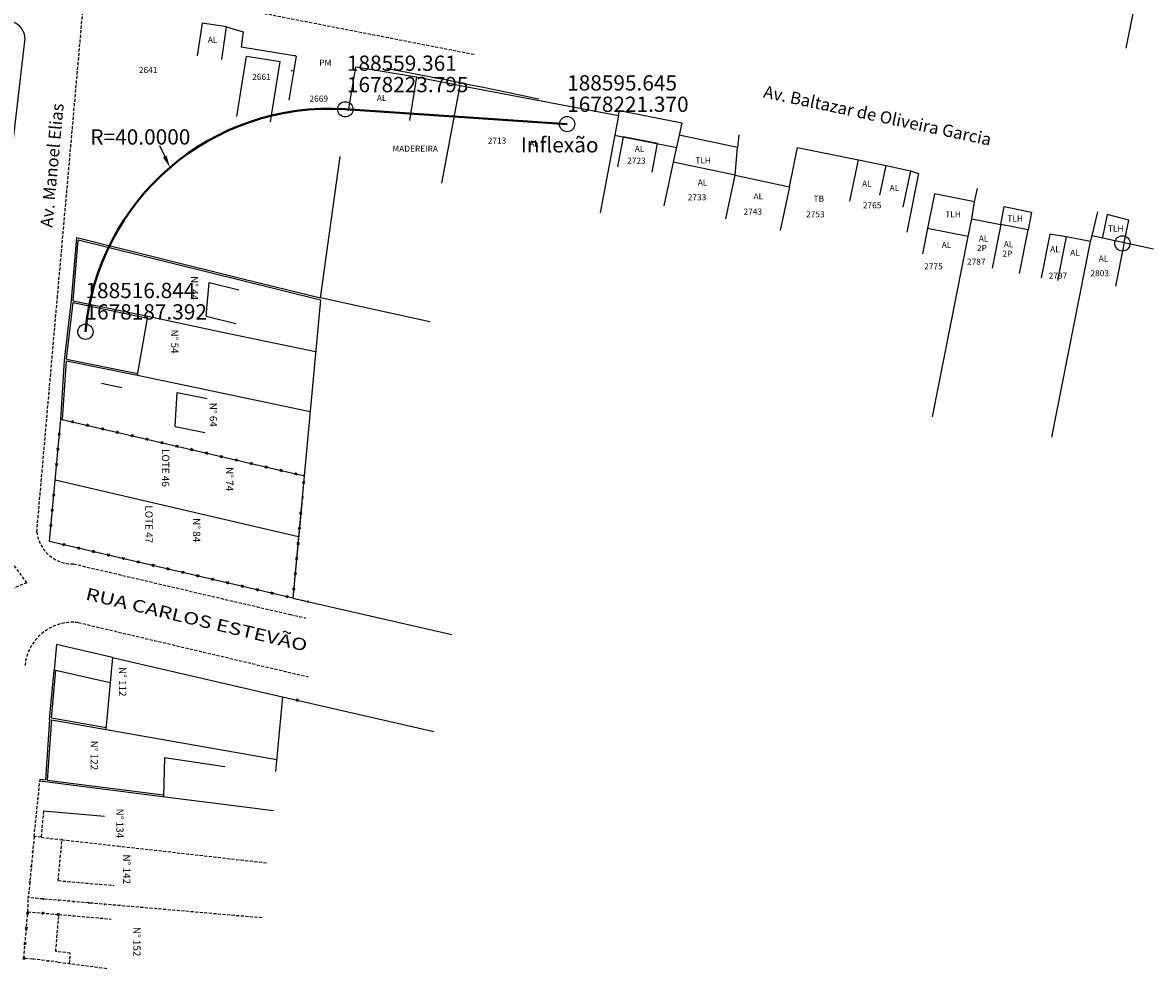
# Model space of a CAD drawing. Extents: x 188284 to 188692, y 1678083 to 1678558.
# Drawn here: x 188507 to 188692, y 1678083 to 1678238 of the extents above; entities that cross this region are included whole.
import ezdxf

# ---------------------------------------------------------------- set-up
doc = ezdxf.new("R2010")
doc.units = 0
doc.header["$LTSCALE"] = 2
doc.header["$MEASUREMENT"] = 0
doc.linetypes.add('CONTINUO', pattern=[0])
doc.linetypes.add('HIDDEN', pattern=[0.375, 0.25, -0.125])
for name, color, linetype in [('AUDIT_D_030210101714-0', 7, 'CONTINUOUS'), ('BALT_DIVISAS', 11, 'CONTINUOUS'), ('BALT_EDIFICACAO', 1, 'CONTINUOUS'), ('BALT_NUMERACAO', 3, 'CONTINUOUS'), ('BALT_TEXTO-EDIF', 3, 'CONTINUOUS'), ('BALT_TEXTO-RUAS', 7, 'CONTINUOUS'), ('GRADE', 11, 'CONTINUOUS'), ('MEIO-FIO', 33, 'HIDDEN'), ('NOME-RUA', 52, 'CONTINUOUS'), ('NUMEROS', 1, 'CONTINUOUS'), ('texto_ccpg', 7, 'CONTINUOUS'), ('XXCASA-ALVENARIA', 8, 'CONTINUOUS'), ('XXCASA-MADEIRA', 8, 'CONTINUOUS'), ('XXCERCA', 11, 'CONTINUOUS'), ('XXGRADE', 8, 'CONTINUOUS'), ('XXMURO', 8, 'CONTINUOUS')]:
    doc.layers.add(name, color=color, linetype=linetype)
doc.layers.add('CCPG', color=6, linetype='CONTINUOUS', lineweight=40)
doc.styles.add('ROMA', font='ROMAND.shx', dxfattribs={"height": 2.5})
doc.styles.add('ROMANS', font='romans.shx', dxfattribs={"width": 0.75, "height": 3.5})
doc.styles.add('SIMPLEX', font='simplex.shx', dxfattribs={"height": 1})

msp = doc.modelspace()

# ---------------------------------------------------------------- linework, layer by layer
at = {"layer": 'AUDIT_D_030210101714-0'}
msp.add_lwpolyline([(188501.62, 1678189.8), (188506.93, 1678234.94, 1), (188500.97, 1678235.64), (188495.71, 1678190.94)], format="xyb", dxfattribs=at)
msp.add_arc((188383.69, 1677263.01), 984.5, 77.84396, 79.32262, dxfattribs=at)
at = {"layer": 'BALT_DIVISAS'}
for p, q in [((188687.14, 1678233.8), (188688.26, 1678239.47)), ((188539.92, 1678237.31), (188542.66, 1678236.46)), ((188542.66, 1678236.46), (188542.29, 1678233.97)), ((188551.3, 1678232.49), (188542.29, 1678233.97)), ((188551.3, 1678232.49), (188550.13, 1678225.31)), ((188571.03, 1678229.12), (188578.16, 1678227.67)), ((188604.07, 1678222.79), (188604.24, 1678223.61)), ((188604.24, 1678223.61), (188614.4, 1678221.58)), ((188614.4, 1678221.58), (188613.96, 1678219.54)), ((188603.43, 1678219.58), (188613.59, 1678217.55)), ((188623.73, 1678219.64), (188623.54, 1678217.54)), ((188632.05, 1678211.13), (188633.34, 1678217.54)), ((188633.34, 1678217.54), (188643.34, 1678215.53)), ((188653.14, 1678213.3), (188651.24, 1678203.71)), ((188651.84, 1678213.73), (188653.14, 1678213.3)), ((188662.31, 1678208.67), (188662.81, 1678210.82)), ((188681.55, 1678203.13), (188682.5, 1678206.99)), ((188686.78, 1678201.99), (188691.58, 1678200.94))]:
    msp.add_line(p, q, dxfattribs=at)
at = {"layer": 'BALT_EDIFICACAO'}
for p, q in [((188535.93, 1678237.9), (188535.14, 1678232.53)), ((188539.92, 1678237.31), (188535.93, 1678237.9)), ((188539.13, 1678231.95), (188539.92, 1678237.31)), ((188541.6, 1678222.63), (188543.2, 1678232.5)), ((188541.6, 1678222.63), (188543.2, 1678232.5)), ((188543.2, 1678232.5), (188548.72, 1678231.61)), ((188543.2, 1678232.5), (188548.72, 1678231.61)), ((188547.12, 1678221.74), (188548.72, 1678231.61)), ((188547.12, 1678221.74), (188548.72, 1678231.61)), ((188559.89, 1678223.57), (188561.06, 1678230.75)), ((188561.06, 1678230.75), (188571.03, 1678229.12)), ((188571.03, 1678229.12), (188569.85, 1678221.94)), ((188575.16, 1678211.72), (188578.16, 1678227.67)), ((188578.16, 1678227.67), (188604.07, 1678222.79)), ((188604.07, 1678222.79), (188601.07, 1678206.85)), ((188604.82, 1678219.31), (188603.9, 1678214.36)), ((188610.42, 1678218.18), (188604.82, 1678219.31)), ((188609.55, 1678213.48), (188610.42, 1678218.18)), ((188613.96, 1678219.54), (188613.02, 1678215.15)), ((188623.54, 1678217.54), (188613.96, 1678219.54)), ((188623.13, 1678213.04), (188623.54, 1678217.54)), ((188613.02, 1678215.15), (188611.48, 1678207.99)), ((188623.13, 1678213.04), (188613.02, 1678215.15)), ((188641.93, 1678208.77), (188643.34, 1678215.53)), ((188643.34, 1678215.53), (188647.83, 1678214.59)), ((188646.82, 1678209.75), (188647.83, 1678214.59)), ((188647.83, 1678214.59), (188651.84, 1678213.73)), ((188621.6, 1678205.87), (188623.13, 1678213.04)), ((188623.13, 1678213.04), (188632.05, 1678211.13)), ((188651.84, 1678213.73), (188650.6, 1678207.78)), ((188632.05, 1678211.13), (188630.51, 1678203.96)), ((188655.76, 1678209.95), (188654.64, 1678204.28)), ((188662.31, 1678208.67), (188655.76, 1678209.95)), ((188661.85, 1678205.87), (188662.31, 1678208.67)), ((188666.63, 1678204.95), (188667.19, 1678207.87)), ((188667.19, 1678207.87), (188671.61, 1678206.98)), ((188661.28, 1678202.98), (188661.85, 1678205.87)), ((188661.85, 1678205.87), (188666.63, 1678204.95)), ((188671.61, 1678206.98), (188671.08, 1678204.08)), ((188684.03, 1678206.55), (188683.23, 1678202.88)), ((188687.57, 1678205.65), (188684.03, 1678206.55)), ((188686.78, 1678201.99), (188687.57, 1678205.65)), ((188654.64, 1678204.28), (188653.82, 1678200.14)), ((188661.28, 1678202.98), (188654.64, 1678204.28)), ((188666.63, 1678204.95), (188665.21, 1678197.79)), ((188671.08, 1678204.08), (188666.63, 1678204.95)), ((188669.66, 1678196.92), (188671.08, 1678204.08)), ((188674.63, 1678203.38), (188673.21, 1678196.23)), ((188677.29, 1678202.92), (188674.63, 1678203.38)), ((188655.43, 1678173.46), (188661.28, 1678202.98)), ((188674.96, 1678170.14), (188681.3, 1678202.13)), ((188677.29, 1678202.92), (188675.87, 1678195.76)), ((188681.3, 1678202.13), (188677.29, 1678202.92)), ((188681.3, 1678202.13), (188681.55, 1678203.13)), ((188681.55, 1678203.13), (188686.78, 1678201.99)), ((188686.78, 1678201.99), (188685.36, 1678194.83))]:
    msp.add_line(p, q, dxfattribs=at)
at = {"layer": 'CCPG'}
msp.add_line((188595.65, 1678221.37), (188559.36, 1678223.79), dxfattribs=at)
msp.add_arc((188556.69, 1678183.88), 40, 86.1711, 174.9691, dxfattribs=at)
at = {"layer": 'GRADE', "linetype": 'Continuous'}
for p, q in [((188551.2, 1678232.52), (188550.91, 1678232.57)), ((188550.8, 1678230.06), (188550.51, 1678230.1))]:
    msp.add_line(p, q, dxfattribs=at)
at = {"layer": 'MEIO-FIO'}
for p, q in [((188580.44, 1678232.74), (188520.32, 1678244.45)), ((188512.24, 1678192.91), (188516.54, 1678241.39)), ((188508.88, 1678154.63), (188512.24, 1678192.91)), ((188512.23, 1678192.72), (188512.24, 1678192.91)), ((188507.27, 1678146.27), (188503.43, 1678151.52)), ((188514.89, 1678149.39), (188550.37, 1678141.1)), ((188550.37, 1678141.1), (188552.86, 1678140.53)), ((188515.67, 1678139.79), (188553.29, 1678130.91))]:
    msp.add_line(p, q, dxfattribs=at)
for centre, radius, start, end in [((188514.71, 1678155.25), 5.86, 186.0424, 271.7726), ((188509.7, 1678137.23), 9.36, 105.0767, 166.7639), ((188514.75, 1678131.99), 7.85, 83.2652, 175.984)]:
    msp.add_arc(centre, radius, start, end, dxfattribs=at)
at = {"layer": 'texto_ccpg'}
for p, q in [((188528.96, 1678217.88), (188529.82, 1678216.08)), ((188519.47, 1678178.97), (188522.8, 1678178.26))]:
    msp.add_line(p, q, dxfattribs=at)
for centre in [(188559.36, 1678223.79), (188595.65, 1678221.37), (188516.84, 1678187.39)]:
    msp.add_circle(centre, 1.25, dxfattribs=at)
at = {"layer": 'texto_ccpg', "linetype": 'CONTINUO'}
msp.add_circle((188686.51, 1678201.85), 1.25, dxfattribs=at)
at = {"layer": 'texto_ccpg'}
msp.add_solid([(188530.12, 1678216.22), (188529.52, 1678215.93), (188530.67, 1678214.27)], dxfattribs=at)
at = {"layer": 'XXCASA-ALVENARIA', "color": 8}
msp.add_line((188536.51, 1678197.57), (188536.56, 1678197.62), dxfattribs=at)
at = {"layer": 'XXCASA-ALVENARIA'}
for p, q in [((188525.36, 1678180.27), (188527.05, 1678189.91)), ((188527.05, 1678189.91), (188539.27, 1678187.34)), ((188527.05, 1678189.91), (188539.27, 1678187.34)), ((188525.36, 1678180.27), (188537.57, 1678177.7)), ((188512.1, 1678136.19), (188511.71, 1678132)), ((188521.27, 1678134.08), (188512.1, 1678136.19)), ((188521.27, 1678134.08), (188520.18, 1678122.31)), ((188521.27, 1678134.08), (188549.07, 1678127.66)), ((188520.88, 1678129.9), (188511.71, 1678132)), ((188549.07, 1678127.66), (188547.94, 1678115.41)), ((188520.24, 1678122.3), (188548.13, 1678117.4)), ((188529.77, 1678117.73), (188529.58, 1678111.31)), ((188529.77, 1678117.73), (188539.66, 1678116.25)), ((188529.86, 1678111.28), (188547.61, 1678109.03)), ((188509.96, 1678108.95), (188519.93, 1678108.09))]:
    msp.add_line(p, q, dxfattribs=at)
at = {"layer": 'XXCASA-ALVENARIA', "linetype": 'HIDDEN'}
for p, q in [((188509.96, 1678108.95), (188509.59, 1678104.67)), ((188509.59, 1678104.64), (188513.01, 1678104.25)), ((188512.37, 1678097.55), (188513.02, 1678104.37)), ((188513.01, 1678104.25), (188522.11, 1678103.22)), ((188512.37, 1678097.55), (188521.5, 1678096.76)), ((188511.97, 1678085.97), (188512.49, 1678092.01)), ((188512.49, 1678092.01), (188521.03, 1678091.27)), ((188514.36, 1678085.68), (188511.97, 1678085.97)), ((188514.21, 1678083.97), (188514.36, 1678085.68)), ((188512.39, 1678084.21), (188520.33, 1678083.19))]:
    msp.add_line(p, q, dxfattribs=at)
at = {"layer": 'XXCASA-MADEIRA'}
for p, q in [((188536.61, 1678189.94), (188537.07, 1678195.42)), ((188536.61, 1678189.94), (188537.07, 1678195.42)), ((188537.07, 1678195.42), (188541.92, 1678194.22)), ((188537.07, 1678195.42), (188541.92, 1678194.22)), ((188536.61, 1678189.94), (188541.46, 1678188.74)), ((188536.61, 1678189.94), (188541.46, 1678188.74)), ((188531.49, 1678171.87), (188531.85, 1678177.46)), ((188531.85, 1678177.46), (188536.76, 1678176.48)), ((188531.49, 1678171.87), (188536.39, 1678170.89))]:
    msp.add_line(p, q, dxfattribs=at)
at = {"layer": 'XXCERCA'}
for p, q in [((188510.96, 1678153.08), (188512.79, 1678173.1)), ((188512.79, 1678173.1), (188551.72, 1678164.02)), ((188514.54, 1678172.51), (188514.96, 1678172.77)), ((188514.62, 1678172.86), (188514.88, 1678172.43)), ((188516.97, 1678171.94), (188517.4, 1678172.21)), ((188517.05, 1678172.29), (188517.32, 1678171.86)), ((188512.37, 1678170.45), (188512.76, 1678170.77)), ((188512.72, 1678170.42), (188512.4, 1678170.8)), ((188519.41, 1678171.38), (188519.83, 1678171.64)), ((188519.49, 1678171.72), (188519.75, 1678171.3)), ((188521.84, 1678170.81), (188522.27, 1678171.07)), ((188521.92, 1678171.15), (188522.19, 1678170.73)), ((188524.28, 1678170.24), (188524.7, 1678170.5)), ((188524.36, 1678170.58), (188524.62, 1678170.16)), ((188526.79, 1678170.02), (188527.05, 1678169.59)), ((188512.14, 1678167.96), (188512.53, 1678168.28)), ((188512.5, 1678167.93), (188512.18, 1678168.31)), ((188526.71, 1678169.67), (188527.13, 1678169.94)), ((188529.15, 1678169.11), (188529.57, 1678169.37)), ((188529.23, 1678169.45), (188529.49, 1678169.02)), ((188531.58, 1678168.54), (188532, 1678168.8)), ((188531.66, 1678168.88), (188531.92, 1678168.46)), ((188534.01, 1678167.97), (188534.44, 1678168.23)), ((188534.09, 1678168.31), (188534.36, 1678167.89)), ((188536.45, 1678167.4), (188536.87, 1678167.67)), ((188536.53, 1678167.75), (188536.79, 1678167.32)), ((188538.88, 1678166.83), (188539.31, 1678167.1)), ((188538.96, 1678167.18), (188539.23, 1678166.75)), ((188541.32, 1678166.27), (188541.74, 1678166.53)), ((188541.4, 1678166.61), (188541.66, 1678166.19)), ((188511.91, 1678165.47), (188512.3, 1678165.79)), ((188512.27, 1678165.44), (188511.95, 1678165.82)), ((188543.75, 1678165.7), (188544.18, 1678165.96)), ((188543.83, 1678166.04), (188544.1, 1678165.62)), ((188546.19, 1678165.13), (188546.61, 1678165.4)), ((188546.27, 1678165.48), (188546.53, 1678165.05)), ((188548.62, 1678164.56), (188549.05, 1678164.83)), ((188548.7, 1678164.91), (188548.97, 1678164.48)), ((188551.06, 1678164), (188551.48, 1678164.26)), ((188551.14, 1678164.34), (188551.4, 1678163.92)), ((188551.72, 1678164.02), (188552.29, 1678163.89)), ((188552.29, 1678163.89), (188552.63, 1678163.81)), ((188552.72, 1678162.87), (188552.34, 1678162.55)), ((188552.37, 1678162.9), (188552.69, 1678162.52)), ((188511.46, 1678160.49), (188511.84, 1678160.81)), ((188511.81, 1678160.46), (188511.49, 1678160.84)), ((188552.22, 1678159.32), (188550.79, 1678143.8)), ((188552.49, 1678160.38), (188552.27, 1678160.2)), ((188552.4, 1678160.1), (188552.46, 1678160.03)), ((188511.23, 1678158), (188511.61, 1678158.32)), ((188511.58, 1678157.97), (188511.26, 1678158.35)), ((188552.26, 1678157.89), (188551.88, 1678157.57)), ((188551.91, 1678157.93), (188552.23, 1678157.54)), ((188511, 1678155.51), (188511.39, 1678155.83)), ((188511.35, 1678155.48), (188511.03, 1678155.86)), ((188552.04, 1678155.4), (188551.65, 1678155.08)), ((188551.68, 1678155.44), (188552, 1678155.05)), ((188550.79, 1678143.8), (188510.96, 1678153.08)), ((188513.51, 1678152.67), (188513.08, 1678152.41)), ((188513.43, 1678152.33), (188513.16, 1678152.75)), ((188515.94, 1678152.1), (188515.52, 1678151.84)), ((188515.86, 1678151.76), (188515.6, 1678152.18)), ((188518.38, 1678151.54), (188517.95, 1678151.27)), ((188518.3, 1678151.19), (188518.03, 1678151.62)), ((188551.81, 1678152.91), (188551.42, 1678152.59)), ((188551.46, 1678152.95), (188551.78, 1678152.56)), ((188520.81, 1678150.97), (188520.39, 1678150.7)), ((188520.73, 1678150.62), (188520.47, 1678151.05)), ((188523.25, 1678150.4), (188522.82, 1678150.14)), ((188523.17, 1678150.06), (188522.9, 1678150.48)), ((188525.68, 1678149.83), (188525.26, 1678149.57)), ((188525.6, 1678149.49), (188525.34, 1678149.91)), ((188551.58, 1678150.42), (188551.19, 1678150.1)), ((188551.23, 1678150.46), (188551.55, 1678150.07)), ((188528.12, 1678149.27), (188527.69, 1678149)), ((188528.03, 1678148.92), (188527.77, 1678149.35)), ((188530.55, 1678148.7), (188530.13, 1678148.43)), ((188530.47, 1678148.35), (188530.21, 1678148.78)), ((188532.98, 1678148.13), (188532.56, 1678147.87)), ((188532.9, 1678147.79), (188532.64, 1678148.21)), ((188551.35, 1678147.93), (188550.97, 1678147.62)), ((188551, 1678147.97), (188551.32, 1678147.58)), ((188535.42, 1678147.56), (188534.99, 1678147.3)), ((188535.34, 1678147.22), (188535.07, 1678147.64)), ((188537.85, 1678146.99), (188537.43, 1678146.73)), ((188537.77, 1678146.65), (188537.51, 1678147.08)), ((188540.29, 1678146.43), (188539.86, 1678146.16)), ((188540.21, 1678146.08), (188539.94, 1678146.51)), ((188542.64, 1678145.52), (188542.38, 1678145.94)), ((188542.72, 1678145.86), (188542.3, 1678145.6)), ((188545.16, 1678145.29), (188544.73, 1678145.03)), ((188545.08, 1678144.95), (188544.81, 1678145.37)), ((188547.59, 1678144.72), (188547.17, 1678144.46)), ((188547.51, 1678144.38), (188547.25, 1678144.8)), ((188550.03, 1678144.16), (188549.6, 1678143.89)), ((188549.95, 1678143.81), (188549.68, 1678144.24)), ((188551.12, 1678145.45), (188550.74, 1678145.13)), ((188550.77, 1678145.48), (188551.09, 1678145.09)), ((188551.29, 1678126.97), (188551.72, 1678127.23)), ((188551.37, 1678127.31), (188551.64, 1678126.89))]:
    msp.add_line(p, q, dxfattribs=at)
at = {"layer": 'XXCERCA', "linetype": 'HIDDEN'}
for p, q in [((188508.44, 1678104.77), (188507.49, 1678094.81)), ((188509.59, 1678104.64), (188508.44, 1678104.77)), ((188507.41, 1678092.45), (188507.49, 1678094.76)), ((188506.75, 1678084.82), (188507.41, 1678092.45)), ((188507.21, 1678092.1), (188507.59, 1678092.42)), ((188507.56, 1678092.07), (188507.24, 1678092.45)), ((188507.41, 1678092.45), (188512.49, 1678092.01)), ((188509.71, 1678092.07), (188510.1, 1678092.39)), ((188509.74, 1678092.42), (188510.07, 1678092.04)), ((188512.2, 1678091.85), (188512.59, 1678092.18)), ((188512.23, 1678092.21), (188512.56, 1678091.82)), ((188506.99, 1678089.61), (188507.37, 1678089.93)), ((188507.34, 1678089.58), (188507.02, 1678089.96)), ((188506.78, 1678087.12), (188507.16, 1678087.44)), ((188507.13, 1678087.09), (188506.81, 1678087.47)), ((188506.98, 1678084.98), (188506.6, 1678084.66)), ((188506.95, 1678084.63), (188506.63, 1678085.01)), ((188508.22, 1678084.71), (188506.75, 1678084.82))]:
    msp.add_line(p, q, dxfattribs=at)
at = {"layer": 'XXGRADE', "linetype": 'Continuous'}
for p, q in [((188551.2, 1678232.52), (188550.91, 1678232.57)), ((188550.8, 1678230.06), (188550.51, 1678230.1)), ((188553.2, 1678143.09), (188553.26, 1678143.38))]:
    msp.add_line(p, q, dxfattribs=at)
at = {"layer": 'XXGRADE'}
msp.add_line((188550.79, 1678143.8), (188552.77, 1678143.34), dxfattribs=at)
at = {"layer": 'XXGRADE', "linetype": 'HIDDEN'}
for p, q in [((188508.44, 1678104.77), (188509.41, 1678114.17)), ((188508.35, 1678102.26), (188508.05, 1678102.29)), ((188508.11, 1678099.78), (188507.81, 1678099.8)), ((188507.88, 1678097.29), (188507.58, 1678097.32)), ((188507.64, 1678094.8), (188507.34, 1678094.83)), ((188509.96, 1678094.4), (188509.99, 1678094.69)), ((188512.45, 1678094.18), (188512.48, 1678094.48)), ((188514.94, 1678093.96), (188514.97, 1678094.26)), ((188517.44, 1678093.75), (188517.46, 1678094.05)), ((188519.93, 1678093.53), (188519.95, 1678093.83)), ((188512.39, 1678084.21), (188508.22, 1678084.71)), ((188510.72, 1678084.56), (188510.69, 1678084.26))]:
    msp.add_line(p, q, dxfattribs=at)
at = {"layer": 'XXMURO'}
for p, q in [((188555.3, 1678192.92), (188558.49, 1678216.05)), ((188514.55, 1678192.53), (188515.4, 1678202.8)), ((188514.55, 1678192.53), (188515.4, 1678202.8)), ((188514.84, 1678192.47), (188515.67, 1678202.42)), ((188514.84, 1678192.47), (188515.67, 1678202.42)), ((188515.4, 1678202.8), (188542.39, 1678196.12)), ((188515.4, 1678202.8), (188542.39, 1678196.12)), ((188515.4, 1678202.8), (188542.39, 1678196.12)), ((188515.67, 1678202.42), (188542.32, 1678195.83)), ((188515.67, 1678202.42), (188542.32, 1678195.83)), ((188542.39, 1678196.12), (188555.3, 1678192.92)), ((188542.32, 1678195.83), (188555.27, 1678192.62)), ((188513.42, 1678182.66), (188514.55, 1678192.53)), ((188514.48, 1678191.94), (188514.55, 1678192.53)), ((188514.84, 1678192.47), (188527.05, 1678189.91)), ((188514.84, 1678192.47), (188527.05, 1678189.91)), ((188555.27, 1678192.62), (188550.79, 1678143.8)), ((188573.16, 1678189.03), (188555.3, 1678192.92)), ((188513.75, 1678182.9), (188514.81, 1678192.17)), ((188514.77, 1678191.83), (188514.81, 1678192.17)), ((188514.81, 1678192.17), (188527, 1678189.61)), ((188514.81, 1678192.17), (188527, 1678189.61)), ((188539.27, 1678187.34), (188554.49, 1678184.14)), ((188512.79, 1678173.1), (188513.42, 1678182.66)), ((188513.09, 1678173.03), (188513.71, 1678182.6)), ((188513.71, 1678182.6), (188525.36, 1678180.27)), ((188513.75, 1678182.9), (188525.41, 1678180.57)), ((188537.57, 1678177.7), (188553.6, 1678174.34)), ((188551.71, 1678153.8), (188511.87, 1678163.09)), ((188550.79, 1678143.8), (188576.79, 1678137.82)), ((188510.97, 1678123.95), (188511.71, 1678132)), ((188511.3, 1678124.18), (188512.01, 1678131.98)), ((188549.07, 1678127.66), (188573.84, 1678121.94)), ((188510.97, 1678123.95), (188510.29, 1678114.04)), ((188511.27, 1678123.88), (188510.59, 1678114.02)), ((188511.27, 1678123.88), (188520.24, 1678122.3)), ((188511.28, 1678124.18), (188520.25, 1678122.61)), ((188509.38, 1678113.87), (188529.86, 1678111.28)), ((188509.41, 1678114.17), (188510.3, 1678114.04)), ((188510.59, 1678114.02), (188529.59, 1678111.61))]:
    msp.add_line(p, q, dxfattribs=at)
at = {"layer": 'XXMURO', "linetype": 'HIDDEN'}
for p, q in [((188522.11, 1678103.22), (188546.56, 1678100.46)), ((188545.74, 1678091.45), (188507.49, 1678094.76))]:
    msp.add_line(p, q, dxfattribs=at)

# ---------------------------------------------------------------- texts
at = {"layer": 'BALT_NUMERACAO', "style": 'ROMANS'}
for s, p in [('PM', (188555.1, 1678230.94)), ('2641', (188525.58, 1678229.73)), ('2661', (188544.12, 1678228.6)), ('2669', (188553.5, 1678225.04)), ('2713', (188582.67, 1678218.16)), ('MADEREIRA', (188567.07, 1678216.84)), ('2723', (188605.48, 1678214.88)), ('2733', (188615.39, 1678208.9)), ('2743', (188624.52, 1678206.55)), ('2753', (188634.75, 1678206.12)), ('2765', (188644.04, 1678207.59)), ('2775', (188654.08, 1678197.6)), ('2787', (188661.08, 1678198.34)), ('2797', (188674.45, 1678196.06)), ('2803', (188681.28, 1678196.47))]:
    msp.add_text(s, height=1, rotation=359.9999, dxfattribs=at).set_placement(p)
at = {"layer": 'BALT_TEXTO-EDIF', "style": 'ROMANS'}
for s, p in [('AL', (188536.85, 1678234.66)), ('AL', (188564.52, 1678225.14)), ('AL', (188589.45, 1678217.69)), ('AL', (188606.72, 1678216.81)), ('TLH', (188616.63, 1678214.93)), ('AL', (188617.02, 1678211.32)), ('AL', (188643.91, 1678211.12)), ('AL', (188648.42, 1678210.43)), ('AL', (188626.15, 1678209.06)), ('TB', (188635.98, 1678208.67)), ('TLH', (188657.53, 1678206.12)), ('TLH', (188667.69, 1678205.42)), ('TLH', (188684.15, 1678203.78)), ('AL', (188656.95, 1678201.1)), ('2P', (188662.71, 1678200.6)), ('AL', (188663.01, 1678202.15)), ('AL', (188667.1, 1678201.22)), ('2P', (188666.88, 1678199.66)), ('AL', (188674.69, 1678200.4)), ('AL', (188677.96, 1678199.82)), ('AL', (188682.63, 1678198.88))]:
    msp.add_text(s, height=1, rotation=359.9999, dxfattribs=at).set_placement(p)
at = {"layer": 'BALT_TEXTO-RUAS', "style": 'ROMANS'}
for s, rotation, p in [('Av. Baltazar de Oliveira Garcia', 347.9546, (188627.63, 1678225.76)), ('Av. Manoel Elias', 84.7595, (188511.43, 1678204.38))]:
    msp.add_text(s, height=2, rotation=rotation, dxfattribs=at).set_placement(p)
at = {"layer": 'NOME-RUA', "style": 'SIMPLEX', "width": 1.3}
msp.add_text('RUA CARLOS ESTEVÃO', height=2, rotation=346.6972, dxfattribs=at).set_placement((188516.72, 1678143.58))
at = {"layer": 'NUMEROS', "style": 'SIMPLEX'}
for s, p in [('N%%D 44', (188534.08, 1678196.5)), ('N%%D 54', (188530.84, 1678187.75)), ('N%%D 64', (188537.16, 1678175.76)), ('LOTE 46', (188529.36, 1678168.19)), ('N%%D 74', (188539.83, 1678165.23)), ('LOTE 47', (188526.64, 1678158.96)), ('N%%D 84', (188534.43, 1678156.88)), ('N%%D 112', (188522.33, 1678132.52)), ('N%%D 122', (188517.69, 1678120.46)), ('N%%D 134', (188521.88, 1678109.34)), ('N%%D 142', (188522.99, 1678101.83)), ('N%%D 152', (188524.66, 1678089.98))]:
    msp.add_text(s, height=1.189, rotation=269.9913, dxfattribs=at).set_placement(p)
at = {"layer": 'texto_ccpg', "style": 'ROMA'}
for s, p in [('188559.361', (188559.62, 1678230.09)), ('188595.645', (188595.65, 1678226.87)), ('1678223.795', (188559.62, 1678226.59)), ('1678221.370', (188595.65, 1678223.37)), ('R=40.0000', (188517.64, 1678218.02)), ('188516.844', (188516.84, 1678192.89)), ('1678187.392', (188516.84, 1678189.39))]:
    msp.add_text(s, height=2.5, dxfattribs=at).set_placement(p)
at = {"layer": 'texto_ccpg', "linetype": 'CONTINUO', "insert": (188588.06, 1678219.23), "char_height": 2.5, "width": 11.9758, "attachment_point": 1, "style": 'ROMA'}
msp.add_mtext('{\\fComic Sans MS|b0|i0|c0|p66;Inflexão}', dxfattribs=at)

doc.saveas('drawing.dxf')
